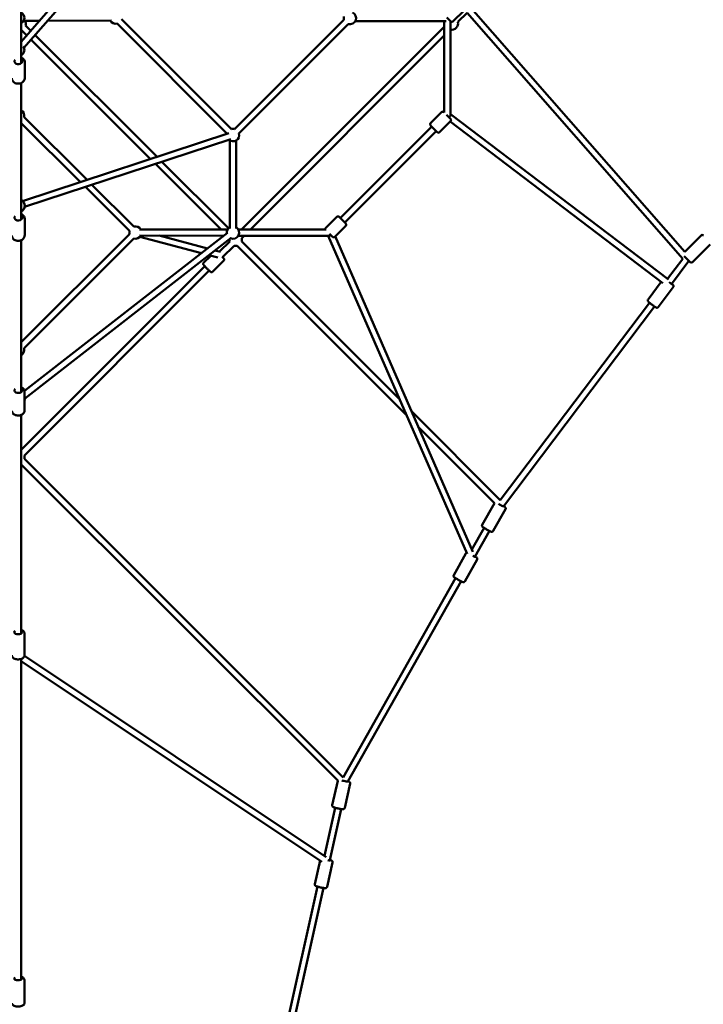
# Model space of a CAD drawing. Units: millimetres. Extents: x -30513 to 69970, y 111971 to 148867.
# Drawn here: x -5471 to -3262, y 130081 to 133261 of the extents above; entities that cross this region are included whole.
import ezdxf

# ---------------------------------------------------------------- set-up
doc = ezdxf.new("R2010")
doc.units = ezdxf.units.MM
doc.layers.add('MD_Visible', color=7, linetype='Continuous', lineweight=50)

# ---------------------------------------------------------------- blocks, each defined once
blk = doc.blocks.new('CustomObjectsInViewport8_0')
at = {"layer": 'MD_Visible'}
for p, q in [((20118.7, 14643.7), (19454, 13878)), ((20133.8, 14630.6), (19462.9, 13857.8)), ((19454, 14284.5), (19454, 13808.2)), ((20848.8, 13943.2), (20884.8, 13979.3)), ((20894.4, 13971.4), (20864.6, 13941.7)), ((20894.4, 13971.4), (21591.5, 13176.6)), ((20915.5, 13977.7), (21598, 13199.6)), ((19461.4, 13944.9), (19512.2, 13945.1)), ((19468.1, 13930.2), (19484.8, 13913.5)), ((19538.8, 13945.2), (19745.6, 13946.1)), ((20118.6, 13581.6), (19763.5, 13936.9)), ((20132.8, 13595.7), (19777.6, 13951)), ((20496.6, 13949.1), (20143.1, 13595.7)), ((20510.8, 13934.9), (20157.3, 13581.6)), ((20533.3, 13944.2), (20827, 13944.2)), ((20820.7, 13944.2), (20820.7, 13649.3)), ((20840.7, 13944.2), (20840.7, 13641.6)), ((19454, 13916), (19471.7, 13898.4)), ((19499, 13899.4), (19892.8, 13506.2)), ((20820.7, 13926.1), (20166, 13271.6)), ((20820.7, 13897.8), (20194.3, 13271.6)), ((19485.8, 13884.2), (19871.6, 13499.2)), ((19465.3, 13761.6), (19465.3, 13811.8)), ((19454, 13744.8), (19454, 13303.5)), ((20776.2, 13614.7), (20812.3, 13650.8)), ((20819.3, 13650.8), (20820.7, 13649.4)), ((20828.5, 13641.6), (20841.3, 13628.8)), ((20840.7, 13644.4), (21544.8, 13110)), ((19454, 13615.1), (19645.3, 13424.7)), ((19463.3, 13634.1), (19666.6, 13431.7)), ((20805.2, 13585.7), (20841.3, 13621.8)), ((20839.6, 13620.1), (21527.4, 13098.1)), ((20124.5, 13582.5), (19458.5, 13363.2)), ((20780.1, 13603.7), (20484.8, 13308.6)), ((20794.2, 13589.6), (20499, 13294.5)), ((20798.1, 13585.7), (20776.2, 13607.6)), ((20130.8, 13563.5), (19464.8, 13344.2)), ((20127.9, 13274.4), (20128, 13559.1)), ((20147.9, 13274.4), (20148, 13559.1)), ((19887.4, 13483.4), (20099.5, 13271.6)), ((19908.7, 13490.4), (20123.7, 13275.7)), ((19661.1, 13408.9), (19803.8, 13266.8)), ((19682.4, 13415.9), (19817.9, 13281)), ((19465.1, 13253.6), (19465.1, 13306.5)), ((20473.9, 13312.5), (20437.8, 13276.4)), ((20480.9, 13312.5), (20502.8, 13290.6)), ((19464.7, 12750.3), (20120.3, 13260.6)), ((19835.9, 13271.7), (20120.6, 13271.6)), ((20155.2, 13271.6), (20439.5, 13271.6)), ((20502.8, 13283.5), (20466.8, 13247.4)), ((19803.8, 13256.5), (19454, 12907.7)), ((19454, 13237.2), (19454, 12746.6)), ((19817.9, 13242.4), (19463.3, 12888.7)), ((19464.9, 12725.1), (20132.6, 13244.9)), ((19835.9, 13251.7), (20108.8, 13251.6)), ((20035.9, 13194.9), (19837.3, 13247.6)), ((20055.7, 13210.4), (19899.9, 13251.7)), ((20127.6, 13233.3), (20094.4, 13200.1)), ((20155.2, 13251.6), (20449.7, 13251.6)), ((20174.3, 13251.6), (20166.2, 13243.6)), ((20166.2, 13233.3), (20676.9, 12722.4)), ((20446.1, 13251.6), (20894.4, 12223.8)), ((20459.7, 13247.4), (20449.5, 13257.7)), ((20468.8, 13249.5), (20913.4, 12230.2)), ((21650.7, 13252.4), (21597.9, 13199.7)), ((20097.9, 13199.2), (20080, 13203.9)), ((20141.8, 13219.1), (20104.4, 13181.8)), ((20152.1, 13219.1), (20698.8, 12672.2)), ((21679.7, 13223.4), (21622.4, 13166.2)), ((20043.3, 13163.9), (20066.3, 13186.9)), ((20089.2, 13180.8), (20060.2, 13188.5)), ((20072.3, 13134.9), (20108.4, 13170.9)), ((21542.4, 13111.8), (21591.5, 13176.7)), ((21555.1, 13095.4), (21611.5, 13170)), ((21615.4, 13166.2), (21596.2, 13185.3)), ((20047.1, 13152.8), (19454, 12559.9)), ((20061.2, 13138.6), (19464.3, 12541.9)), ((21522, 13102.2), (21479.2, 13045.6)), ((21560.7, 13085.4), (21511.9, 13020.9)), ((21001.9, 12397.3), (21484.2, 13034.8)), ((21011.8, 12377.3), (21500.2, 13022.8)), ((19464.8, 12688), (19464.9, 12748.2)), ((19454, 12672.8), (19454, 11967.1)), ((20715.6, 12683.7), (21001.9, 12397.3)), ((20737.5, 12633.5), (20982.8, 12388.1)), ((19464.1, 12531.2), (20494.3, 11502.2)), ((19454, 12513), (20476.7, 11491.6)), ((20943.2, 12318), (20982.8, 12388.1)), ((20978.9, 12297.9), (21018.6, 12368.3)), ((20910, 12238), (20949.5, 12307.9)), ((20919.8, 12214.6), (20966.9, 12298)), ((20891, 12225.7), (20851.2, 12155.3)), ((20926.7, 12205.5), (20886.9, 12135.1)), ((20494.3, 11502.2), (20857.5, 12145.1)), ((20509.6, 11488.7), (20874.9, 12135.3)), ((19464.5, 11898.3), (19464.5, 11966.9)), ((19464.4, 11894.9), (20439.3, 11244.3)), ((19464.5, 11896.5), (19464.5, 11905.5)), ((19454, 11883.6), (19454, 10849.2)), ((19454, 11877.8), (20425.5, 11229.5)), ((20459, 11412.4), (20476.5, 11491.1)), ((20499, 11403.5), (20516.5, 11482.2)), ((20433.3, 11248.3), (20467.9, 11404.2)), ((20450.7, 11234.6), (20487.5, 11399.8)), ((20402.3, 11157.6), (20419.3, 11233.6)), ((20442.4, 11148.7), (20459.9, 11227.4)), ((20450.6, 11233.9), (20450.7, 11234.6)), ((20085.9, 9689.1), (20411.3, 11149.4)), ((20100.8, 9663.9), (20430.8, 11145)), ((19464.5, 10773.9), (19464.5, 10846.1))]:
    blk.add_line(p, q, dxfattribs=at)
at = {"layer": 'MD_Visible', "extrusion": (0, 0, -1)}
for centre, radius, start, end in [((-19444, 13954.8), 20, 120, 240), ((-20516, 13954.3), 20, 114.6696, 285.0122), ((-19448.8, 13935.4), 20, 151.5984, 195.0854), ((-19758.3, 13956.2), 20, 255.0122, 329.7425), ((-20516, 13954.3), 20, 345.0122, 15.0122), ((-20845.3, 13936.5), 20, 165.0122, 283.2739), ((-20845.2, 13946.8), 5, 225, 315), ((-19448.8, 13935.4), 20, 254.8127, 254.8294), ((-19444, 13851.3), 20, 144.6363, 240), ((-19444, 13639.2), 20, 120, 194.8768), ((-20815.8, 13647.2), 5, 45.0122, 135.0122), ((-20779.7, 13611.2), 5, 315.0122, 45.0122), ((-20837.7, 13625.3), 5, 135.0122, 225.0122), ((-20138, 13576.4), 20, 11.7735, 15.0122), ((-20138, 13576.4), 20, 165.0122, 311.7735), ((-20138, 13576.4), 20, 75.0122, 105.0122), ((-20801.6, 13589.2), 5, 225.0122, 315.0122), ((-19445.2, 13348.3), 20, 116.0717, 243.9283), ((-20477.4, 13309), 5, 45.0122, 135.0122), ((-19823.1, 13261.7), 20, 345.0761, 14.8768), ((-19823.1, 13261.7), 20, 74.8768, 150.0122), ((-20137.9, 13261.6), 20, 352.1045, 60.0122), ((-20137.9, 13261.6), 20, 120.0122, 292.1045), ((-20441.3, 13272.9), 5, 344.5137, 45.0122), ((-20499.3, 13287), 5, 135.0122, 225.0122), ((-19823.1, 13261.7), 20, 210.0122, 285.0761), ((-20146.9, 13238.4), 20, 344.993, 5.9525), ((-20146.9, 13238.4), 20, 165.0122, 195.0603), ((-20463.2, 13251), 5, 225.0122, 315.0122), ((-21654.3, 13248.9), 5, 45.0122, 135.0122), ((-20146.9, 13238.4), 20, 254.9641, 285.0315), ((-21618.9, 13169.7), 5, 225.0122, 315.0122), ((-19444, 12883.6), 20, 165.0761, 240), ((-19445.1, 12722.4), 20, 171.7848, 188.2641), ((-19444.9, 12537), 20, 165.6259, 196.8785)]:
    blk.add_arc(centre, radius, start, end, dxfattribs=at)
at = {"layer": 'MD_Visible'}
for centre, major_axis, ratio, start_param, end_param in [((20830.7, 13954.2), (-11, 11), 0.000001, 1.380398, 3.141592), ((20830.7, 13639.4), (-9.44, -4.68), 0.707878, 1.804563, 2.803569), ((20452.7, 13261.6), (-5.99, -9.15), 0.673293, 0.415169, 0.950421), ((20441, 11236.8), (-9.76, 2.17), 0.088093, 3.141593, 3.141649)]:
    blk.add_ellipse(centre, major_axis=major_axis, ratio=ratio, start_param=start_param, end_param=end_param, dxfattribs=at)
at = {"layer": 'MD_Visible', "extrusion": (0, 0, -1)}
for centre, major_axis, ratio, start_param, end_param in [((19444.8, 13814.9), (12.5, 0), 0.784883, 5.534931, 9.946301), ((19444, 13813.1), (12.5, 0), 0.784883, 5.639684, 6.539451), ((19444.6, 13309.8), (12.5, 0), 0.757409, 5.560647, 9.979917), ((19444, 13308), (12.5, 0), 0.757409, 5.639684, 6.443953), ((20097.4, 13189), (8.84, -8.84), 0.019697, 5.639684, 7.177528), ((21604.4, 13177.1), (-7.56, 6.58), 0.022915, 4.392053, 4.710592), ((21547.4, 13101.7), (9.97, -7.54), 0.045805, 5.639684, 7.814202), ((19444.4, 12751.9), (12.5, 0), 0.668837, 5.589976, 10.015071), ((19444, 12750.1), (12.5, 0), 0.668837, 5.639684, 6.3183), ((21003.2, 12382.7), (10.9, -6.1), 0.064282, 5.67264, 8.496273), ((20911.3, 12219.9), (10.9, -6.1), 0.064282, 5.639684, 7.679017), ((19444, 11971.1), (12.5, 0), 0.530955, 5.632868, 10.061404), ((19444, 11969.4), (12.5, 0), 0.530955, 5.639684, 6.163571), ((20497.6, 11491.5), (12.2, -2.7), 0.089023, 6.195703, 8.489257), ((20441, 11236.8), (12.2, -2.7), 0.088093, 5.639629, 7.566067), ((19443.6, 10852.4), (12.5, 0), 0.453088, 5.698895, 10.123112), ((19444, 10850.6), (12.5, 0), 0.453088, 5.639684, 5.759123)]:
    blk.add_ellipse(centre, major_axis=major_axis, ratio=ratio, start_param=start_param, end_param=end_param, dxfattribs=at)
at = {"layer": 'MD_Visible'}
for points, knots in [([(19465.3, 13811.8), (19465.3, 13813.5), (19465, 13815.3), (19463.8, 13818.6), (19462.8, 13820.2), (19460.4, 13823.1), (19458.9, 13824.4), (19456.2, 13826.1), (19455.1, 13826.7), (19454, 13827.1)], [4.712389, 4.712389, 4.712389, 4.712389, 4.995265, 4.995265, 5.287745, 5.287745, 5.602148, 5.602148, 5.796981, 5.796981, 5.796981, 5.796981]), ([(19463.5, 13754.5), (19462.9, 13752.9), (19462, 13751.3), (19459.6, 13748.5), (19458.1, 13747.2), (19454.7, 13745), (19452.7, 13744.1), (19448.5, 13742.9), (19446.3, 13742.6), (19441.8, 13742.6), (19439.6, 13742.9), (19435.3, 13744.1), (19433.3, 13745), (19429.7, 13747.3), (19428.2, 13748.7), (19425.7, 13751.8), (19424.7, 13753.6), (19423.7, 13756.8), (19423.5, 13758.3), (19423.5, 13759.8)], [1.862509, 1.862509, 1.862509, 1.862509, 2.146153, 2.146153, 2.460555, 2.460555, 2.794492, 2.794492, 3.137449, 3.137449, 3.482408, 3.482408, 3.825448, 3.825448, 4.15926, 4.15926, 4.471945, 4.471945, 4.712389, 4.712389, 4.712389, 4.712389]), ([(19465.3, 13761.6), (19465.3, 13759.8), (19465, 13758.1), (19464.1, 13755.6), (19463.7, 13754.8), (19463.3, 13754)], [1.5707963, 1.5707963, 1.5707963, 1.5707963, 1.8536728, 1.8536728, 1.9963352, 1.9963352, 1.9963352, 1.9963352]), ([(19465.1, 13306.5), (19465.1, 13308.2), (19464.8, 13309.9), (19463.6, 13313.1), (19462.7, 13314.6), (19460.3, 13317.5), (19458.8, 13318.7), (19456.2, 13320.4), (19455.1, 13321), (19454, 13321.4)], [4.712389, 4.712389, 4.712389, 4.712389, 4.98921, 4.98921, 5.277346, 5.277346, 5.591356, 5.591356, 5.78138, 5.78138, 5.78138, 5.78138]), ([(19464, 13248.3), (19463.9, 13247.8), (19463.8, 13247.3), (19463, 13245.2), (19462.1, 13243.7), (19459.7, 13240.9), (19458.2, 13239.6), (19454.8, 13237.5), (19452.8, 13236.6), (19448.6, 13235.4), (19446.4, 13235.1), (19441.9, 13235.1), (19439.7, 13235.4), (19435.4, 13236.5), (19433.4, 13237.4), (19429.8, 13239.6), (19428.2, 13240.9), (19425.7, 13244), (19424.8, 13245.7), (19423.7, 13248.9), (19423.5, 13250.4), (19423.5, 13251.8)], [1.768369, 1.768369, 1.768369, 1.768369, 1.847617, 1.847617, 2.135753, 2.135753, 2.449764, 2.449764, 2.786151, 2.786151, 3.131744, 3.131744, 3.479033, 3.479033, 3.824833, 3.824833, 4.161626, 4.161626, 4.474339, 4.474339, 4.712389, 4.712389, 4.712389, 4.712389]), ([(19465.1, 13253.6), (19465.1, 13251.9), (19464.8, 13250.2), (19464.1, 13248.4), (19463.9, 13248.1), (19463.8, 13247.8)], [1.5707963, 1.5707963, 1.5707963, 1.5707963, 1.8476169, 1.8476169, 1.9000195, 1.9000195, 1.9000195, 1.9000195]), ([(20108.4, 13170.9), (20108.8, 13171.3), (20109.1, 13171.7), (20109.5, 13172.7), (20109.7, 13173.1), (20109.9, 13174), (20109.9, 13174.5), (20109.8, 13175.3), (20109.7, 13175.6), (20109.5, 13176.3), (20109.4, 13176.5), (20109.2, 13176.9), (20109.2, 13177), (20109, 13177.3), (20109, 13177.4), (20108.8, 13177.6), (20108.7, 13177.7), (20108.3, 13178.2), (20108.1, 13178.5), (20107.5, 13179), (20107.4, 13179.2), (20107, 13179.6), (20106.8, 13179.8), (20106.4, 13180.2), (20106.2, 13180.4), (20105.8, 13180.9), (20105.5, 13181.2), (20105.1, 13181.6), (20104.9, 13181.8), (20104.7, 13182.1)], [3.1415918, 3.1415918, 3.1415918, 3.1415918, 3.1479067, 3.1479067, 3.1548667, 3.1548667, 3.1640035, 3.1640035, 3.1779399, 3.1779399, 3.1989654, 3.1989654, 3.2228531, 3.2228531, 3.2539518, 3.2539518, 3.3123004, 3.3123004, 3.5601814, 3.5601814, 3.655284, 3.655284, 3.7521903, 3.7521903, 3.8493233, 3.8493233, 3.9449541, 3.9449541, 4.0180573, 4.0180573, 4.0180573, 4.0180573]), ([(20072.3, 13134.9), (20071.9, 13134.5), (20071.5, 13134.2), (20070.6, 13133.7), (20070.1, 13133.6), (20069.2, 13133.4), (20068.8, 13133.4), (20067.9, 13133.5), (20067.6, 13133.5), (20067, 13133.7), (20066.7, 13133.8), (20066.4, 13134), (20066.2, 13134.1), (20066, 13134.3), (20065.9, 13134.3), (20065.7, 13134.5), (20065.6, 13134.6), (20065.1, 13134.9), (20064.8, 13135.2), (20063.7, 13136.2), (20062.9, 13137), (20060.9, 13138.9), (20059.9, 13139.9), (20057.7, 13142), (20056.5, 13143.2), (20054.2, 13145.5), (20053, 13146.7), (20050.7, 13149.1), (20049.6, 13150.2), (20047.5, 13152.3), (20046.6, 13153.2), (20045, 13154.9), (20044.4, 13155.6), (20043.6, 13156.4), (20043.4, 13156.7), (20043.1, 13157.1), (20042.9, 13157.2), (20042.7, 13157.6), (20042.6, 13157.7), (20042.5, 13157.9), (20042.4, 13158.1), (20042.1, 13158.7), (20042, 13159), (20041.9, 13160.1), (20041.9, 13160.4), (20041.9, 13161.3), (20042.1, 13162), (20042.7, 13163.1), (20043, 13163.5), (20043.3, 13163.9)], [3.141593, 3.141593, 3.141593, 3.141593, 3.147908, 3.147908, 3.154868, 3.154868, 3.164005, 3.164005, 3.177941, 3.177941, 3.198967, 3.198967, 3.222855, 3.222855, 3.253953, 3.253953, 3.312302, 3.312302, 3.560183, 3.560183, 3.944956, 3.944956, 4.273136, 4.273136, 4.596379, 4.596379, 4.918481, 4.918481, 5.240739, 5.240739, 5.564708, 5.564708, 5.896099, 5.896099, 6.089643, 6.089643, 6.186414, 6.186414, 6.207205, 6.207205, 6.235879, 6.235879, 6.258811, 6.258811, 6.266372, 6.266372, 6.277157, 6.277157, 6.283186, 6.283186, 6.283186, 6.283186]), ([(21560.7, 13085.4), (21561, 13085.8), (21561.3, 13086.3), (21561.6, 13087.3), (21561.7, 13087.8), (21561.7, 13088.7), (21561.7, 13089.1), (21561.5, 13089.9), (21561.4, 13090.2), (21561.2, 13090.8), (21561, 13091), (21560.8, 13091.4), (21560.7, 13091.6), (21560.3, 13092), (21560.2, 13092.2), (21559.5, 13092.9), (21558.9, 13093.4), (21557.5, 13094.7), (21556.6, 13095.4), (21555.7, 13096.2)], [3.9577521, 3.9577521, 3.9577521, 3.9577521, 3.9725545, 3.9725545, 3.9888561, 3.9888561, 4.0099629, 4.0099629, 4.0393797, 4.0393797, 4.0767098, 4.0767098, 4.1280804, 4.1280804, 4.2337652, 4.2337652, 4.5479244, 4.5479244, 4.8430159, 4.8430159, 4.8430159, 4.8430159]), ([(21511.9, 13020.9), (21511.6, 13020.4), (21511.2, 13020.1), (21510.3, 13019.5), (21509.9, 13019.3), (21509, 13019), (21508.6, 13018.9), (21507.7, 13018.8), (21507.4, 13018.9), (21506.8, 13019), (21506.6, 13019), (21506.1, 13019.2), (21505.9, 13019.2), (21505.4, 13019.4), (21505.2, 13019.5), (21504.3, 13020), (21503.7, 13020.4), (21501.9, 13021.6), (21500.7, 13022.4), (21498.2, 13024.2), (21496.9, 13025.1), (21494.2, 13027.1), (21492.9, 13028.1), (21490.1, 13030.2), (21488.8, 13031.2), (21486.3, 13033.2), (21485.1, 13034.1), (21483, 13035.8), (21482.1, 13036.6), (21480.5, 13038), (21480.1, 13038.2), (21479.1, 13039.6), (21479, 13039.7), (21478.8, 13040.2), (21478.6, 13040.5), (21478.3, 13041.5), (21478.1, 13042), (21478.2, 13043.4), (21478.3, 13044.1), (21478.8, 13045), (21479, 13045.3), (21479.2, 13045.6)], [2.325433, 2.325433, 2.325433, 2.325433, 2.340236, 2.340236, 2.356537, 2.356537, 2.377644, 2.377644, 2.407061, 2.407061, 2.444391, 2.444391, 2.495762, 2.495762, 2.601446, 2.601446, 2.915606, 2.915606, 3.286375, 3.286375, 3.617853, 3.617853, 3.943566, 3.943566, 4.26831, 4.26831, 4.594928, 4.594928, 4.930023, 4.930023, 5.320122, 5.320122, 5.357059, 5.357059, 5.403742, 5.403742, 5.436666, 5.436666, 5.457497, 5.457497, 5.467026, 5.467026, 5.467026, 5.467026]), ([(19464.9, 12748.2), (19464.9, 12749.7), (19464.6, 12751.2), (19463.5, 12754.1), (19462.6, 12755.5), (19460.3, 12758.1), (19458.9, 12759.2), (19456.3, 12760.8), (19455.2, 12761.4), (19454, 12761.8)], [4.712389, 4.712389, 4.712389, 4.712389, 4.967169, 4.967169, 5.239091, 5.239091, 5.551794, 5.551794, 5.755952, 5.755952, 5.755952, 5.755952]), ([(19464.4, 12684.8), (19464.3, 12683.7), (19464, 12682.7), (19463.1, 12680.3), (19462.2, 12678.9), (19460, 12676.3), (19458.5, 12675.2), (19455.2, 12673.2), (19453.2, 12672.3), (19449, 12671.2), (19446.8, 12670.9), (19442.4, 12670.8), (19440.2, 12671), (19435.9, 12672), (19433.8, 12672.7), (19430.1, 12674.7), (19428.4, 12675.9), (19425.8, 12678.8), (19424.8, 12680.4), (19423.7, 12683.5), (19423.5, 12684.8), (19423.5, 12686.2)], [1.652795, 1.652795, 1.652795, 1.652795, 1.825576, 1.825576, 2.097498, 2.097498, 2.410201, 2.410201, 2.755852, 2.755852, 3.109366, 3.109366, 3.462486, 3.462486, 3.816049, 3.816049, 4.164502, 4.164502, 4.480322, 4.480322, 4.712389, 4.712389, 4.712389, 4.712389]), ([(21018.6, 12368.3), (21018.9, 12368.7), (21019.1, 12369.3), (21019.3, 12370.3), (21019.3, 12370.8), (21019.2, 12371.7), (21019.1, 12372.1), (21018.8, 12372.9), (21018.7, 12373.2), (21018.3, 12373.7), (21018.2, 12374), (21017.8, 12374.4), (21017.6, 12374.6), (21016.8, 12375.4), (21016.2, 12375.8), (21014.6, 12376.9), (21013.7, 12377.6), (21012.6, 12378.3)], [6.0728754, 6.0728754, 6.0728754, 6.0728754, 6.0938384, 6.0938384, 6.116908, 6.116908, 6.1464324, 6.1464324, 6.1858683, 6.1858683, 6.2375265, 6.2375265, 6.3234379, 6.3234379, 6.6214777, 6.6214777, 6.9415203, 6.9415203, 6.9415203, 6.9415203]), ([(20978.9, 12297.9), (20978.6, 12297.4), (20978.2, 12297), (20977.5, 12296.3), (20977.1, 12296), (20976.2, 12295.6), (20975.8, 12295.5), (20975, 12295.3), (20974.7, 12295.3), (20974, 12295.3), (20973.8, 12295.3), (20973.2, 12295.4), (20972.9, 12295.5), (20971.8, 12295.8), (20971.1, 12296), (20969.1, 12296.9), (20967.7, 12297.6), (20964.7, 12299.1), (20963.3, 12299.9), (20960.3, 12301.5), (20958.8, 12302.3), (20955.8, 12304), (20954.3, 12304.9), (20951.6, 12306.5), (20950.3, 12307.3), (20948, 12308.8), (20946.9, 12309.5), (20945.6, 12310.5), (20945.1, 12310.8), (20944.4, 12311.5), (20944.1, 12311.8), (20943.5, 12312.5), (20943.4, 12312.6), (20943.1, 12313.2), (20942.9, 12313.6), (20942.6, 12314.8), (20942.5, 12315.4), (20942.6, 12316.8), (20942.8, 12317.4), (20943.1, 12318), (20943.2, 12318), (20943.2, 12318)], [0.21031, 0.21031, 0.21031, 0.21031, 0.231273, 0.231273, 0.254343, 0.254343, 0.283867, 0.283867, 0.323303, 0.323303, 0.374961, 0.374961, 0.460872, 0.460872, 0.758912, 0.758912, 1.173363, 1.173363, 1.509357, 1.509357, 1.837284, 1.837284, 2.163944, 2.163944, 2.493392, 2.493392, 2.835583, 2.835583, 3.054713, 3.054713, 3.203308, 3.203308, 3.23908, 3.23908, 3.290672, 3.290672, 3.326159, 3.326159, 3.350267, 3.350267, 3.351903, 3.351903, 3.351903, 3.351903]), ([(20892.7, 12227.5), (20892.6, 12227.4), (20892.4, 12227.3), (20891.8, 12226.8), (20891.4, 12226.3), (20891, 12225.8), (20891, 12225.7), (20891, 12225.7)], [6.95146143, 6.95146143, 6.95146143, 6.95146143, 6.96101466, 6.96101466, 6.98512283, 6.98512283, 6.98675846, 6.98675846, 6.98675846, 6.98675846]), ([(20926.7, 12205.5), (20927, 12206), (20927.1, 12206.5), (20927.4, 12207.5), (20927.4, 12208), (20927.3, 12209), (20927.2, 12209.4), (20926.9, 12210.2), (20926.7, 12210.5), (20926.4, 12211), (20926.2, 12211.2), (20925.9, 12211.7), (20925.7, 12211.9), (20924.8, 12212.7), (20924.3, 12213.1), (20922.6, 12214.2), (20921.6, 12214.9), (20920.4, 12215.7)], [3.8451658, 3.8451658, 3.8451658, 3.8451658, 3.8661289, 3.8661289, 3.8891985, 3.8891985, 3.9187228, 3.9187228, 3.9581587, 3.9581587, 4.0098169, 4.0098169, 4.0957283, 4.0957283, 4.3937681, 4.3937681, 4.7364273, 4.7364273, 4.7364273, 4.7364273]), ([(20886.9, 12135.1), (20886.7, 12134.7), (20886.3, 12134.2), (20885.5, 12133.5), (20885.1, 12133.3), (20884.3, 12132.8), (20883.9, 12132.7), (20883.1, 12132.6), (20882.7, 12132.6), (20882.1, 12132.6), (20881.8, 12132.6), (20881.2, 12132.7), (20881, 12132.7), (20879.9, 12133), (20879.2, 12133.3), (20877.2, 12134.2), (20875.7, 12134.9), (20872.8, 12136.4), (20871.4, 12137.1), (20868.4, 12138.7), (20866.9, 12139.6), (20863.9, 12141.3), (20862.4, 12142.2), (20859.6, 12143.8), (20858.3, 12144.6), (20856, 12146.1), (20855, 12146.8), (20853.6, 12147.8), (20853.2, 12148.1), (20852.4, 12148.8), (20852.1, 12149), (20851.6, 12149.8), (20851.5, 12149.9), (20851.1, 12150.4), (20850.9, 12150.9), (20850.6, 12152), (20850.5, 12152.7), (20850.7, 12154), (20850.9, 12154.6), (20851.2, 12155.2), (20851.2, 12155.3), (20851.2, 12155.3)], [2.43802, 2.43802, 2.43802, 2.43802, 2.458983, 2.458983, 2.482052, 2.482052, 2.511577, 2.511577, 2.551012, 2.551012, 2.602671, 2.602671, 2.688582, 2.688582, 2.986622, 2.986622, 3.401073, 3.401073, 3.737066, 3.737066, 4.064994, 4.064994, 4.391653, 4.391653, 4.721101, 4.721101, 5.063293, 5.063293, 5.282422, 5.282422, 5.431017, 5.431017, 5.466789, 5.466789, 5.518382, 5.518382, 5.553868, 5.553868, 5.577977, 5.577977, 5.579612, 5.579612, 5.579612, 5.579612]), ([(19464.5, 11966.9), (19464.5, 11968.1), (19464.3, 11969.4), (19463.3, 11971.8), (19462.6, 11972.9), (19460.6, 11975.1), (19459.3, 11976), (19456.6, 11977.6), (19455.3, 11978.1), (19454, 11978.6)], [4.712389, 4.712389, 4.712389, 4.712389, 4.924192, 4.924192, 5.160365, 5.160365, 5.465863, 5.465863, 5.714911, 5.714911, 5.714911, 5.714911]), ([(19464.5, 11896.5), (19464.5, 11895.2), (19464.2, 11894), (19463.3, 11891.6), (19462.5, 11890.5), (19460.6, 11888.3), (19459.2, 11887.3), (19456, 11885.5), (19454.1, 11884.8), (19449.9, 11883.7), (19447.8, 11883.4), (19443.4, 11883.2), (19441.2, 11883.3), (19437, 11883.9), (19435, 11884.4), (19431.1, 11885.9), (19429.3, 11886.9), (19426.4, 11889.3), (19425.1, 11890.8), (19423.8, 11893.7), (19423.5, 11895.1), (19423.5, 11896.5)], [1.570796, 1.570796, 1.570796, 1.570796, 1.7826, 1.7826, 2.018772, 2.018772, 2.324271, 2.324271, 2.689999, 2.689999, 3.054159, 3.054159, 3.411047, 3.411047, 3.770492, 3.770492, 4.139229, 4.139229, 4.479325, 4.479325, 4.712389, 4.712389, 4.712389, 4.712389]), ([(20516.5, 11482.2), (20516.6, 11482.8), (20516.7, 11483.4), (20516.6, 11484.4), (20516.4, 11484.9), (20516.1, 11485.8), (20515.8, 11486.2), (20515.3, 11486.8), (20515.1, 11487.1), (20514.5, 11487.6), (20514.2, 11487.8), (20513.4, 11488.3), (20513, 11488.5), (20511.8, 11489), (20511, 11489.3), (20510.2, 11489.6)], [4.8915246, 4.8915246, 4.8915246, 4.8915246, 4.9210194, 4.9210194, 4.953455, 4.953455, 4.9944711, 4.9944711, 5.0486259, 5.0486259, 5.1281432, 5.1281432, 5.3127653, 5.3127653, 5.5639894, 5.5639894, 5.5639894, 5.5639894]), ([(20499, 11403.5), (20498.9, 11402.9), (20498.7, 11402.4), (20498.1, 11401.5), (20497.8, 11401.1), (20497.1, 11400.4), (20496.7, 11400.2), (20496, 11399.8), (20495.6, 11399.7), (20494.9, 11399.5), (20494.6, 11399.4), (20493.7, 11399.3), (20493.1, 11399.3), (20491.6, 11399.3), (20490.6, 11399.4), (20488, 11399.7), (20486.4, 11400), (20483.1, 11400.6), (20481.4, 11400.9), (20478, 11401.6), (20476.2, 11402), (20472.9, 11402.8), (20471.3, 11403.2), (20468.3, 11404.1), (20466.9, 11404.5), (20464.4, 11405.3), (20463.3, 11405.7), (20461.9, 11406.4), (20461.4, 11406.7), (20460.6, 11407.4), (20460.4, 11407.5), (20459.9, 11408.1), (20459.6, 11408.6), (20459.1, 11409.8), (20458.9, 11410.5), (20458.9, 11411.6), (20458.9, 11412), (20459, 11412.4)], [1.391661, 1.391661, 1.391661, 1.391661, 1.421156, 1.421156, 1.453591, 1.453591, 1.494607, 1.494607, 1.548762, 1.548762, 1.628279, 1.628279, 1.812901, 1.812901, 2.127061, 2.127061, 2.496202, 2.496202, 2.831603, 2.831603, 3.161112, 3.161112, 3.49116, 3.49116, 3.828991, 3.828991, 4.205418, 4.205418, 4.369336, 4.369336, 4.41153, 4.41153, 4.472523, 4.472523, 4.513167, 4.513167, 4.533253, 4.533253, 4.533253, 4.533253]), ([(20459.9, 11227.4), (20460, 11228), (20460.1, 11228.6), (20460, 11229.6), (20459.8, 11230.1), (20459.4, 11231), (20459.2, 11231.4), (20458.7, 11232), (20458.5, 11232.3), (20457.9, 11232.8), (20457.6, 11233), (20456.9, 11233.5), (20456.4, 11233.7), (20455.1, 11234.3), (20454.1, 11234.6), (20452.4, 11235.2), (20451.7, 11235.4), (20451, 11235.6)], [4.9037669, 4.9037669, 4.9037669, 4.9037669, 4.9329342, 4.9329342, 4.9650101, 4.9650101, 5.0055844, 5.0055844, 5.0591335, 5.0591335, 5.1373528, 5.1373528, 5.3161992, 5.3161992, 5.6303585, 5.6303585, 5.8025461, 5.8025461, 5.8025461, 5.8025461]), ([(20442.4, 11148.7), (20442.2, 11148.1), (20442, 11147.6), (20441.5, 11146.7), (20441.1, 11146.3), (20440.4, 11145.6), (20440.1, 11145.4), (20439.3, 11145), (20439, 11144.9), (20438.3, 11144.7), (20438, 11144.6), (20437, 11144.5), (20436.5, 11144.5), (20435.1, 11144.5), (20434, 11144.6), (20431.5, 11144.9), (20429.9, 11145.2), (20426.5, 11145.8), (20424.8, 11146.1), (20421.4, 11146.8), (20419.7, 11147.2), (20416.3, 11148), (20414.7, 11148.4), (20411.7, 11149.3), (20410.3, 11149.7), (20407.8, 11150.5), (20406.8, 11150.9), (20405.3, 11151.6), (20404.9, 11151.8), (20404, 11152.5), (20403.8, 11152.7), (20403.3, 11153.3), (20403, 11153.7), (20402.4, 11155), (20402.2, 11155.6), (20402.2, 11156.8), (20402.3, 11157.2), (20402.3, 11157.6)], [1.379418, 1.379418, 1.379418, 1.379418, 1.408586, 1.408586, 1.440662, 1.440662, 1.481236, 1.481236, 1.534785, 1.534785, 1.613004, 1.613004, 1.791851, 1.791851, 2.10601, 2.10601, 2.476541, 2.476541, 2.812038, 2.812038, 3.141495, 3.141495, 3.47137, 3.47137, 3.808693, 3.808693, 4.182531, 4.182531, 4.351771, 4.351771, 4.396026, 4.396026, 4.458132, 4.458132, 4.499217, 4.499217, 4.521011, 4.521011, 4.521011, 4.521011]), ([(19464, 10848.6), (19464, 10849.4), (19463.8, 10850.3), (19463, 10852.2), (19462.3, 10853.1), (19460.6, 10855.1), (19459.4, 10855.9), (19456.8, 10857.4), (19455.4, 10858), (19454, 10858.4)], [4.7498952, 4.7498952, 4.7498952, 4.7498952, 4.8949528, 4.8949528, 5.1024715, 5.1024715, 5.392628, 5.392628, 5.6708727, 5.6708727, 5.6708727, 5.6708727]), ([(19464.5, 10773.9), (19464.5, 10772.8), (19464.3, 10771.7), (19463.4, 10769.6), (19462.8, 10768.7), (19461, 10766.7), (19459.8, 10765.9), (19456.8, 10764.2), (19454.8, 10763.5), (19450.8, 10762.4), (19448.6, 10762.1), (19444.4, 10761.8), (19442.2, 10761.9), (19438.1, 10762.3), (19436, 10762.7), (19432.2, 10763.8), (19430.3, 10764.6), (19427.1, 10766.6), (19425.6, 10767.9), (19424.1, 10770.7), (19423.7, 10771.7), (19423.6, 10772.8)], [1.570796, 1.570796, 1.570796, 1.570796, 1.75336, 1.75336, 1.960879, 1.960879, 2.251035, 2.251035, 2.632863, 2.632863, 3.002939, 3.002939, 3.359478, 3.359478, 3.717561, 3.717561, 4.091679, 4.091679, 4.465655, 4.465655, 4.647913, 4.647913, 4.647913, 4.647913])]:
    blk.add_open_spline(points, degree=3, knots=knots, dxfattribs=at)
for points in [[(19464.8, 12688), (19464.8, 12686.7), (19464.6, 12685.5), (19464.3, 12684.3)], [(19464.5, 11898.3), (19464.5, 11898.1), (19464.5, 11897.9), (19464.5, 11897.7)], [(20476.6, 11491.6), (20476.6, 11491.5), (20476.5, 11491.3), (20476.5, 11491.1)], [(19464.5, 10846.1), (19464.5, 10847.1), (19464.3, 10848.1), (19464, 10848.9)]]:
    blk.add_open_spline(points, degree=3, dxfattribs=at)

msp = doc.modelspace()

# ---------------------------------------------------------------- block references
at = {"layer": 'MD_Visible'}
msp.add_blockref('CustomObjectsInViewport8_0', (-24920, 119312), dxfattribs=at)

doc.saveas('drawing.dxf')
